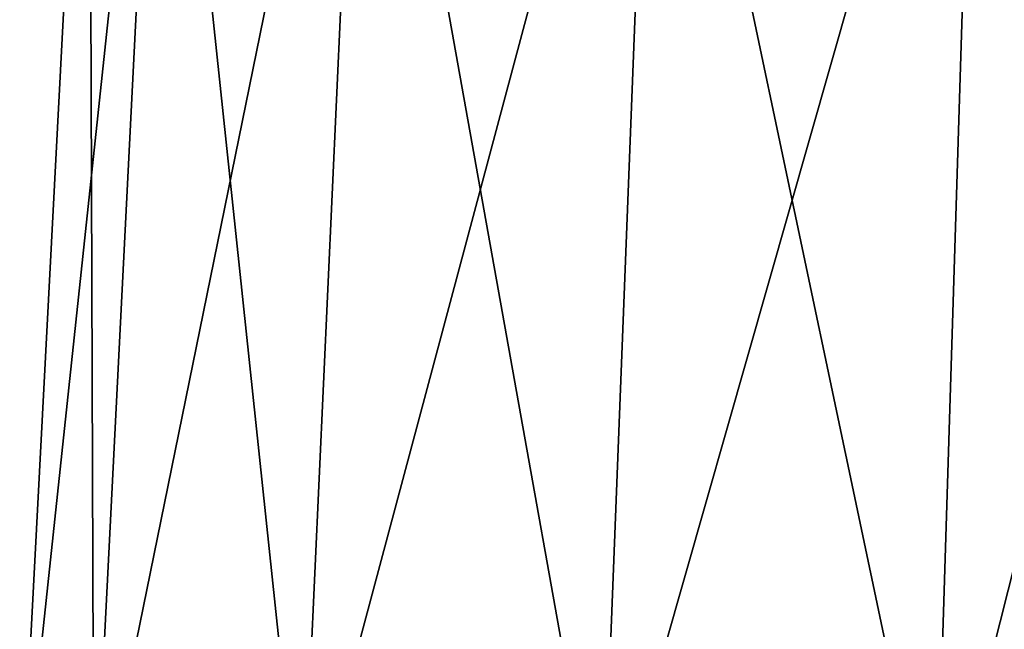
# Model space of a CAD drawing. Units: millimetres. Extents: x -23 to 95, y 0 to 114.
# Drawn here: x -17 to 9, y 81 to 97 of the extents above; entities that cross this region are included whole.
import ezdxf

# ---------------------------------------------------------------- set-up
doc = ezdxf.new("R2010")
doc.units = ezdxf.units.MM
doc.header["$LTSCALE"] = 65.185185
doc.layers.add('18', color=7, linetype='CONTINUOUS')
doc.layers.add('21', color=7, linetype='CONTINUOUS')

msp = doc.modelspace()

# ---------------------------------------------------------------- linework, layer by layer
at = {"layer": '18', "linetype": 'Continuous'}
for points in [[(-17.379, 75.399), (-15.527, 110.745), (-13.609, 110.678, -8.41), (-17.379, 75.399)], [(-15.4, 75.33, -8.677), (-17.379, 75.399), (-13.609, 110.678, -8.41), (-15.4, 75.33, -8.677)], [(-15.4, 75.33, -8.677), (-13.609, 110.678, -8.41), (-8.234, 110.49, -15.154), (-15.4, 75.33, -8.677)], [(-9.853, 75.136, -15.637), (-15.4, 75.33, -8.677), (-8.234, 110.49, -15.154), (-9.853, 75.136, -15.637)], [(-9.853, 75.136, -15.637), (-8.234, 110.49, -15.154), (-0.467, 110.219, -18.896), (-9.853, 75.136, -15.637)], [(-1.838, 74.856, -19.499), (-9.853, 75.136, -15.637), (-0.467, 110.219, -18.896), (-1.838, 74.856, -19.499)], [(-1.838, 74.856, -19.499), (-0.467, 110.219, -18.896), (8.154, 109.918, -18.896), (-1.838, 74.856, -19.499)], [(7.056, 74.546, -19.499), (-1.838, 74.856, -19.499), (8.154, 109.918, -18.896), (7.056, 74.546, -19.499)], [(7.056, 74.546, -19.499), (8.154, 109.918, -18.896), (15.921, 109.646, -15.154), (7.056, 74.546, -19.499)], [(15.07, 74.266, -15.637), (7.056, 74.546, -19.499), (15.921, 109.646, -15.154), (15.07, 74.266, -15.637)]]:
    msp.add_3dface(points, dxfattribs=at)
at = {"layer": '21', "linetype": 'Continuous'}
for points in [[(-17.379, 75.399), (-15.4, 75.33, 8.677), (-15.527, 110.745), (-17.379, 75.399)], [(-15.527, 110.745), (-15.4, 75.33, 8.677), (-13.609, 110.678, 8.41), (-15.527, 110.745)], [(-15.4, 75.33, 8.677), (-9.853, 75.136, 15.637), (-13.609, 110.678, 8.41), (-15.4, 75.33, 8.677)], [(-9.853, 75.136, 15.637), (-8.234, 110.49, 15.154), (-13.609, 110.678, 8.41), (-9.853, 75.136, 15.637)], [(-9.853, 75.136, 15.637), (-1.838, 74.856, 19.499), (-8.234, 110.49, 15.154), (-9.853, 75.136, 15.637)], [(-1.838, 74.856, 19.499), (-0.467, 110.219, 18.896), (-8.234, 110.49, 15.154), (-1.838, 74.856, 19.499)], [(-1.838, 74.856, 19.499), (7.056, 74.546, 19.499), (-0.467, 110.219, 18.896), (-1.838, 74.856, 19.499)], [(7.056, 74.546, 19.499), (8.154, 109.918, 18.896), (-0.467, 110.219, 18.896), (7.056, 74.546, 19.499)], [(7.056, 74.546, 19.499), (15.07, 74.266, 15.637), (8.154, 109.918, 18.896), (7.056, 74.546, 19.499)], [(15.07, 74.266, 15.637), (15.921, 109.646, 15.154), (8.154, 109.918, 18.896), (15.07, 74.266, 15.637)]]:
    msp.add_3dface(points, dxfattribs=at)

doc.saveas('drawing.dxf')
